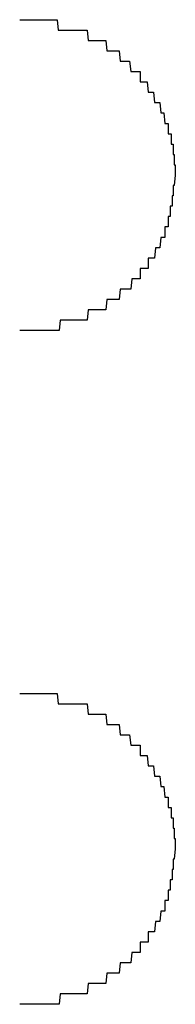
# Model space of a CAD drawing. Extents: x 542 to 20478, y 217 to 14052.
# Drawn here: x 5503 to 5505, y 12516 to 12526 of the extents above; entities that cross this region are included whole.
import ezdxf

# ---------------------------------------------------------------- set-up
doc = ezdxf.new("R2010")
doc.units = 0
doc.header["$LTSCALE"] = 50
doc.header["$MEASUREMENT"] = 0
doc.layers.add('鼻隠し前コーナー樹脂', color=4, linetype='CONTINUOUS')

msp = doc.modelspace()

# ---------------------------------------------------------------- linework, layer by layer
at = {"layer": '鼻隠し前コーナー樹脂'}
for p, q in [((5503.2698, 12525.6755), (5503.2798, 12525.6755)), ((5503.2798, 12525.6755), (5503.2898, 12525.6755)), ((5503.2898, 12525.6755), (5503.2998, 12525.6755)), ((5503.2998, 12525.6755), (5503.3098, 12525.6755)), ((5503.3098, 12525.6755), (5503.3198, 12525.6755)), ((5503.3198, 12525.6755), (5503.3298, 12525.6755)), ((5503.3298, 12525.6755), (5503.3398, 12525.6755)), ((5503.3398, 12525.6755), (5503.3498, 12525.6755)), ((5503.3498, 12525.6755), (5503.3598, 12525.6755)), ((5503.3598, 12525.6755), (5503.3698, 12525.6755)), ((5503.3698, 12525.6755), (5503.3798, 12525.6755)), ((5503.3798, 12525.6755), (5503.3898, 12525.6755)), ((5503.3898, 12525.6755), (5503.3998, 12525.6755)), ((5503.3998, 12525.6755), (5503.4098, 12525.6755)), ((5503.4098, 12525.6755), (5503.4198, 12525.6755)), ((5503.4198, 12525.6755), (5503.4298, 12525.6755)), ((5503.4298, 12525.6755), (5503.4398, 12525.6755)), ((5503.4398, 12525.6755), (5503.4498, 12525.6755)), ((5503.4498, 12525.6755), (5503.4598, 12525.6755)), ((5503.4598, 12525.6755), (5503.4698, 12525.6755)), ((5503.4698, 12525.6755), (5503.4798, 12525.6755)), ((5503.4798, 12525.6755), (5503.4898, 12525.6755)), ((5503.4898, 12525.6755), (5503.4998, 12525.6755)), ((5503.4998, 12525.6755), (5503.5098, 12525.6755)), ((5503.5098, 12525.6755), (5503.5198, 12525.6755)), ((5503.5198, 12525.6755), (5503.5298, 12525.6755)), ((5503.5298, 12525.6755), (5503.5398, 12525.6755)), ((5503.5398, 12525.6755), (5503.5498, 12525.6755)), ((5503.5498, 12525.6755), (5503.5598, 12525.6755)), ((5503.5598, 12525.6755), (5503.5698, 12525.6755)), ((5503.5698, 12525.6755), (5503.5798, 12525.6755)), ((5503.5798, 12525.6755), (5503.5898, 12525.6755)), ((5503.5898, 12525.6755), (5503.5998, 12525.6755)), ((5503.5998, 12525.6755), (5503.6098, 12525.6755)), ((5503.6098, 12525.6755), (5503.6198, 12525.6755)), ((5503.6198, 12525.6755), (5503.6298, 12525.6755)), ((5503.6298, 12525.6755), (5503.6398, 12525.5755)), ((5503.6398, 12525.5755), (5503.6498, 12525.5755)), ((5503.6498, 12525.5755), (5503.6598, 12525.5755)), ((5503.6598, 12525.5755), (5503.6698, 12525.5755)), ((5503.6698, 12525.5755), (5503.6798, 12525.5755)), ((5503.6798, 12525.5755), (5503.6898, 12525.5755)), ((5503.6898, 12525.5755), (5503.6998, 12525.5755)), ((5503.6998, 12525.5755), (5503.7098, 12525.5755)), ((5503.7098, 12525.5755), (5503.7198, 12525.5755)), ((5503.7198, 12525.5755), (5503.7298, 12525.5755)), ((5503.7298, 12525.5755), (5503.7398, 12525.5755)), ((5503.7398, 12525.5755), (5503.7498, 12525.5755)), ((5503.7498, 12525.5755), (5503.7598, 12525.5755)), ((5503.7598, 12525.5755), (5503.7698, 12525.5755)), ((5503.7698, 12525.5755), (5503.7798, 12525.5755)), ((5503.7798, 12525.5755), (5503.7898, 12525.5755)), ((5503.7898, 12525.5755), (5503.7998, 12525.5755)), ((5503.7998, 12525.5755), (5503.8098, 12525.5755)), ((5503.8098, 12525.5755), (5503.8198, 12525.5755)), ((5503.8198, 12525.5755), (5503.8298, 12525.5755)), ((5503.8298, 12525.5755), (5503.8398, 12525.5755)), ((5503.8398, 12525.5755), (5503.8498, 12525.5755)), ((5503.8498, 12525.5755), (5503.8598, 12525.5755)), ((5503.8598, 12525.5755), (5503.8698, 12525.5755)), ((5503.8698, 12525.5755), (5503.8798, 12525.5755)), ((5503.8798, 12525.5755), (5503.8898, 12525.5755)), ((5503.8898, 12525.5755), (5503.8998, 12525.5755)), ((5503.8998, 12525.5755), (5503.9098, 12525.5755)), ((5503.9098, 12525.5755), (5503.9198, 12525.5755)), ((5503.9198, 12525.5755), (5503.9298, 12525.4755)), ((5503.9298, 12525.4755), (5503.9398, 12525.4755)), ((5503.9398, 12525.4755), (5503.9498, 12525.4755)), ((5503.9498, 12525.4755), (5503.9598, 12525.4755)), ((5503.9598, 12525.4755), (5503.9698, 12525.4755)), ((5503.9698, 12525.4755), (5503.9798, 12525.4755)), ((5503.9798, 12525.4755), (5503.9898, 12525.4755)), ((5503.9898, 12525.4755), (5503.9998, 12525.4755)), ((5503.9998, 12525.4755), (5504.0098, 12525.4755)), ((5504.0098, 12525.4755), (5504.0198, 12525.4755)), ((5504.0198, 12525.4755), (5504.0298, 12525.4755)), ((5504.0298, 12525.4755), (5504.0398, 12525.4755)), ((5504.0398, 12525.4755), (5504.0498, 12525.4755)), ((5504.0498, 12525.4755), (5504.0598, 12525.4755)), ((5504.0598, 12525.4755), (5504.0698, 12525.4755)), ((5504.0698, 12525.4755), (5504.0798, 12525.4755)), ((5504.0798, 12525.4755), (5504.0898, 12525.4755)), ((5504.0898, 12525.4755), (5504.0998, 12525.4755)), ((5504.0998, 12525.4755), (5504.1098, 12525.3755)), ((5504.1098, 12525.3755), (5504.1198, 12525.3755)), ((5504.1198, 12525.3755), (5504.1298, 12525.3755)), ((5504.1298, 12525.3755), (5504.1398, 12525.3755)), ((5504.1398, 12525.3755), (5504.1498, 12525.3755)), ((5504.1498, 12525.3755), (5504.1598, 12525.3755)), ((5504.1598, 12525.3755), (5504.1698, 12525.3755)), ((5504.1698, 12525.3755), (5504.1798, 12525.3755)), ((5504.1798, 12525.3755), (5504.1898, 12525.3755)), ((5504.1898, 12525.3755), (5504.1998, 12525.3755)), ((5504.1998, 12525.3755), (5504.2098, 12525.3755)), ((5504.2098, 12525.3755), (5504.2198, 12525.3755)), ((5504.2198, 12525.3755), (5504.2298, 12525.3755)), ((5504.2298, 12525.3755), (5504.2398, 12525.2755)), ((5504.2398, 12525.2755), (5504.2498, 12525.2755)), ((5504.2498, 12525.2755), (5504.2598, 12525.2755)), ((5504.2598, 12525.2755), (5504.2698, 12525.2755)), ((5504.2698, 12525.2755), (5504.2798, 12525.2755)), ((5504.2798, 12525.2755), (5504.2898, 12525.2755)), ((5504.2898, 12525.2755), (5504.2998, 12525.2755)), ((5504.2998, 12525.2755), (5504.3098, 12525.2755)), ((5504.3098, 12525.2755), (5504.3198, 12525.2755)), ((5504.3198, 12525.2755), (5504.3298, 12525.2755)), ((5504.3298, 12525.2755), (5504.3398, 12525.1755)), ((5504.3398, 12525.1755), (5504.3498, 12525.1755)), ((5504.3498, 12525.1755), (5504.3598, 12525.1755)), ((5504.3598, 12525.1755), (5504.3698, 12525.1755)), ((5504.3698, 12525.1755), (5504.3798, 12525.1755)), ((5504.3798, 12525.1755), (5504.3898, 12525.1755)), ((5504.3898, 12525.1755), (5504.3998, 12525.1755)), ((5504.3998, 12525.1755), (5504.4098, 12525.1755)), ((5504.4098, 12525.1755), (5504.4198, 12525.1755)), ((5504.4198, 12525.1755), (5504.4298, 12525.1755)), ((5504.4298, 12525.1755), (5504.4298, 12525.0755)), ((5504.4298, 12525.0755), (5504.4398, 12525.0755)), ((5504.4398, 12525.0755), (5504.4498, 12525.0755)), ((5504.4498, 12525.0755), (5504.4598, 12525.0755)), ((5504.4598, 12525.0755), (5504.4698, 12525.0755)), ((5504.4698, 12525.0755), (5504.4798, 12525.0755)), ((5504.4798, 12525.0755), (5504.4898, 12525.0755)), ((5504.4898, 12525.0755), (5504.4998, 12525.0755)), ((5504.4998, 12525.0755), (5504.5098, 12524.9755)), ((5504.5098, 12524.9755), (5504.5198, 12524.9755)), ((5504.5198, 12524.9755), (5504.5298, 12524.9755)), ((5504.5298, 12524.9755), (5504.5398, 12524.9755)), ((5504.5398, 12524.9755), (5504.5498, 12524.9755)), ((5504.5498, 12524.9755), (5504.5598, 12524.9755)), ((5504.5598, 12524.9755), (5504.5698, 12524.8755)), ((5504.5698, 12524.8755), (5504.5798, 12524.8755)), ((5504.5798, 12524.8755), (5504.5898, 12524.8755)), ((5504.5898, 12524.8755), (5504.5998, 12524.8755)), ((5504.5998, 12524.8755), (5504.6098, 12524.8755)), ((5504.6098, 12524.8755), (5504.6198, 12524.8755)), ((5504.6198, 12524.8755), (5504.6298, 12524.7755)), ((5504.6298, 12524.7755), (5504.6398, 12524.7755)), ((5504.6398, 12524.7755), (5504.6498, 12524.7755)), ((5504.6498, 12524.7755), (5504.6598, 12524.7755)), ((5504.6598, 12524.7755), (5504.6698, 12524.6755)), ((5504.6698, 12524.6755), (5504.6798, 12524.6755)), ((5504.6798, 12524.6755), (5504.6898, 12524.6755)), ((5504.6898, 12524.6755), (5504.6998, 12524.6755)), ((5504.6998, 12524.6755), (5504.6998, 12524.5755)), ((5504.6998, 12524.5755), (5504.7098, 12524.5755)), ((5504.7098, 12524.5755), (5504.7198, 12524.5755)), ((5504.7198, 12524.5755), (5504.7298, 12524.5755)), ((5504.7298, 12524.5755), (5504.7298, 12524.4755)), ((5504.7298, 12524.4755), (5504.7398, 12524.4755)), ((5504.7398, 12524.4755), (5504.7498, 12524.4755)), ((5504.7498, 12524.4755), (5504.7498, 12524.3755)), ((5504.7498, 12524.3755), (5504.7598, 12524.3755)), ((5504.7598, 12524.3755), (5504.7598, 12524.2755)), ((5504.7598, 12524.2755), (5504.7698, 12524.2755)), ((5504.7698, 12524.2755), (5504.7698, 12524.1755)), ((5504.7698, 12524.1755), (5504.7598, 12524.0755)), ((5504.7598, 12524.0755), (5504.7498, 12524.0755)), ((5504.7498, 12524.0755), (5504.7498, 12523.9755)), ((5504.7498, 12523.9755), (5504.7398, 12523.9755)), ((5504.7398, 12523.9755), (5504.7398, 12523.8755)), ((5504.7298, 12523.8755), (5504.7198, 12523.8755)), ((5504.7198, 12523.8755), (5504.7198, 12523.7755)), ((5504.7398, 12523.8755), (5504.7298, 12523.8755)), ((5504.7098, 12523.7755), (5504.6998, 12523.7755)), ((5504.6998, 12523.7755), (5504.6998, 12523.6755)), ((5504.7198, 12523.7755), (5504.7098, 12523.7755)), ((5504.6798, 12523.6755), (5504.6698, 12523.6755)), ((5504.6698, 12523.6755), (5504.6698, 12523.5755)), ((5504.6898, 12523.6755), (5504.6798, 12523.6755)), ((5504.6998, 12523.6755), (5504.6898, 12523.6755)), ((5504.6298, 12523.5755), (5504.6198, 12523.4755)), ((5504.6398, 12523.5755), (5504.6298, 12523.5755)), ((5504.6498, 12523.5755), (5504.6398, 12523.5755)), ((5504.6598, 12523.5755), (5504.6498, 12523.5755)), ((5504.6698, 12523.5755), (5504.6598, 12523.5755)), ((5504.5798, 12523.4755), (5504.5698, 12523.3755)), ((5504.5898, 12523.4755), (5504.5798, 12523.4755)), ((5504.5998, 12523.4755), (5504.5898, 12523.4755)), ((5504.6098, 12523.4755), (5504.5998, 12523.4755)), ((5504.6198, 12523.4755), (5504.6098, 12523.4755)), ((5504.5198, 12523.3755), (5504.5098, 12523.3755)), ((5504.5098, 12523.3755), (5504.5098, 12523.2755)), ((5504.5298, 12523.3755), (5504.5198, 12523.3755)), ((5504.5398, 12523.3755), (5504.5298, 12523.3755)), ((5504.5498, 12523.3755), (5504.5398, 12523.3755)), ((5504.5598, 12523.3755), (5504.5498, 12523.3755)), ((5504.5698, 12523.3755), (5504.5598, 12523.3755)), ((5504.4398, 12523.2755), (5504.4298, 12523.2755)), ((5504.4298, 12523.2755), (5504.4298, 12523.1755)), ((5504.4498, 12523.2755), (5504.4398, 12523.2755)), ((5504.4598, 12523.2755), (5504.4498, 12523.2755)), ((5504.4698, 12523.2755), (5504.4598, 12523.2755)), ((5504.4798, 12523.2755), (5504.4698, 12523.2755)), ((5504.4898, 12523.2755), (5504.4798, 12523.2755)), ((5504.4998, 12523.2755), (5504.4898, 12523.2755)), ((5504.5098, 12523.2755), (5504.4998, 12523.2755)), ((5504.3498, 12523.1755), (5504.3398, 12523.0755)), ((5504.3598, 12523.1755), (5504.3498, 12523.1755)), ((5504.3698, 12523.1755), (5504.3598, 12523.1755)), ((5504.3798, 12523.1755), (5504.3698, 12523.1755)), ((5504.3898, 12523.1755), (5504.3798, 12523.1755)), ((5504.3998, 12523.1755), (5504.3898, 12523.1755)), ((5504.4098, 12523.1755), (5504.3998, 12523.1755)), ((5504.4198, 12523.1755), (5504.4098, 12523.1755)), ((5504.4298, 12523.1755), (5504.4198, 12523.1755)), ((5504.2398, 12523.0755), (5504.2298, 12522.9755)), ((5504.2498, 12523.0755), (5504.2398, 12523.0755)), ((5504.2598, 12523.0755), (5504.2498, 12523.0755)), ((5504.2698, 12523.0755), (5504.2598, 12523.0755)), ((5504.2798, 12523.0755), (5504.2698, 12523.0755)), ((5504.2898, 12523.0755), (5504.2798, 12523.0755)), ((5504.2998, 12523.0755), (5504.2898, 12523.0755)), ((5504.3098, 12523.0755), (5504.2998, 12523.0755)), ((5504.3198, 12523.0755), (5504.3098, 12523.0755)), ((5504.3298, 12523.0755), (5504.3198, 12523.0755)), ((5504.3398, 12523.0755), (5504.3298, 12523.0755)), ((5504.1098, 12522.9755), (5504.0998, 12522.8755)), ((5504.1198, 12522.9755), (5504.1098, 12522.9755)), ((5504.1298, 12522.9755), (5504.1198, 12522.9755)), ((5504.1398, 12522.9755), (5504.1298, 12522.9755)), ((5504.1498, 12522.9755), (5504.1398, 12522.9755)), ((5504.1598, 12522.9755), (5504.1498, 12522.9755)), ((5504.1698, 12522.9755), (5504.1598, 12522.9755)), ((5504.1798, 12522.9755), (5504.1698, 12522.9755)), ((5504.1898, 12522.9755), (5504.1798, 12522.9755)), ((5504.1998, 12522.9755), (5504.1898, 12522.9755)), ((5504.2098, 12522.9755), (5504.1998, 12522.9755)), ((5504.2198, 12522.9755), (5504.2098, 12522.9755)), ((5504.2298, 12522.9755), (5504.2198, 12522.9755)), ((5503.9298, 12522.8755), (5503.9198, 12522.7755)), ((5503.9398, 12522.8755), (5503.9298, 12522.8755)), ((5503.9498, 12522.8755), (5503.9398, 12522.8755)), ((5503.9598, 12522.8755), (5503.9498, 12522.8755)), ((5503.9698, 12522.8755), (5503.9598, 12522.8755)), ((5503.9798, 12522.8755), (5503.9698, 12522.8755)), ((5503.9898, 12522.8755), (5503.9798, 12522.8755)), ((5503.9998, 12522.8755), (5503.9898, 12522.8755)), ((5504.0098, 12522.8755), (5503.9998, 12522.8755)), ((5504.0198, 12522.8755), (5504.0098, 12522.8755)), ((5504.0298, 12522.8755), (5504.0198, 12522.8755)), ((5504.0398, 12522.8755), (5504.0298, 12522.8755)), ((5504.0498, 12522.8755), (5504.0398, 12522.8755)), ((5504.0598, 12522.8755), (5504.0498, 12522.8755)), ((5504.0698, 12522.8755), (5504.0598, 12522.8755)), ((5504.0798, 12522.8755), (5504.0698, 12522.8755)), ((5504.0898, 12522.8755), (5504.0798, 12522.8755)), ((5504.0998, 12522.8755), (5504.0898, 12522.8755)), ((5503.6598, 12522.7755), (5503.6498, 12522.6755)), ((5503.6698, 12522.7755), (5503.6598, 12522.7755)), ((5503.6798, 12522.7755), (5503.6698, 12522.7755)), ((5503.6898, 12522.7755), (5503.6798, 12522.7755)), ((5503.6998, 12522.7755), (5503.6898, 12522.7755)), ((5503.7098, 12522.7755), (5503.6998, 12522.7755)), ((5503.7198, 12522.7755), (5503.7098, 12522.7755)), ((5503.7298, 12522.7755), (5503.7198, 12522.7755)), ((5503.7398, 12522.7755), (5503.7298, 12522.7755)), ((5503.7498, 12522.7755), (5503.7398, 12522.7755)), ((5503.7598, 12522.7755), (5503.7498, 12522.7755)), ((5503.7698, 12522.7755), (5503.7598, 12522.7755)), ((5503.7798, 12522.7755), (5503.7698, 12522.7755)), ((5503.7898, 12522.7755), (5503.7798, 12522.7755)), ((5503.7998, 12522.7755), (5503.7898, 12522.7755)), ((5503.8098, 12522.7755), (5503.7998, 12522.7755)), ((5503.8198, 12522.7755), (5503.8098, 12522.7755)), ((5503.8298, 12522.7755), (5503.8198, 12522.7755)), ((5503.8398, 12522.7755), (5503.8298, 12522.7755)), ((5503.8498, 12522.7755), (5503.8398, 12522.7755)), ((5503.8598, 12522.7755), (5503.8498, 12522.7755)), ((5503.8698, 12522.7755), (5503.8598, 12522.7755)), ((5503.8798, 12522.7755), (5503.8698, 12522.7755)), ((5503.8898, 12522.7755), (5503.8798, 12522.7755)), ((5503.8998, 12522.7755), (5503.8898, 12522.7755)), ((5503.9098, 12522.7755), (5503.8998, 12522.7755)), ((5503.9198, 12522.7755), (5503.9098, 12522.7755)), ((5503.2798, 12522.6755), (5503.2698, 12522.6755)), ((5503.2898, 12522.6755), (5503.2798, 12522.6755)), ((5503.2998, 12522.6755), (5503.2898, 12522.6755)), ((5503.3098, 12522.6755), (5503.2998, 12522.6755)), ((5503.3198, 12522.6755), (5503.3098, 12522.6755)), ((5503.3298, 12522.6755), (5503.3198, 12522.6755)), ((5503.3398, 12522.6755), (5503.3298, 12522.6755)), ((5503.3498, 12522.6755), (5503.3398, 12522.6755)), ((5503.3598, 12522.6755), (5503.3498, 12522.6755)), ((5503.3698, 12522.6755), (5503.3598, 12522.6755)), ((5503.3798, 12522.6755), (5503.3698, 12522.6755)), ((5503.3898, 12522.6755), (5503.3798, 12522.6755)), ((5503.3998, 12522.6755), (5503.3898, 12522.6755)), ((5503.4098, 12522.6755), (5503.3998, 12522.6755)), ((5503.4198, 12522.6755), (5503.4098, 12522.6755)), ((5503.4298, 12522.6755), (5503.4198, 12522.6755)), ((5503.4398, 12522.6755), (5503.4298, 12522.6755)), ((5503.4498, 12522.6755), (5503.4398, 12522.6755)), ((5503.4598, 12522.6755), (5503.4498, 12522.6755)), ((5503.4698, 12522.6755), (5503.4598, 12522.6755)), ((5503.4798, 12522.6755), (5503.4698, 12522.6755)), ((5503.4898, 12522.6755), (5503.4798, 12522.6755)), ((5503.4998, 12522.6755), (5503.4898, 12522.6755)), ((5503.5098, 12522.6755), (5503.4998, 12522.6755)), ((5503.5198, 12522.6755), (5503.5098, 12522.6755)), ((5503.5298, 12522.6755), (5503.5198, 12522.6755)), ((5503.5398, 12522.6755), (5503.5298, 12522.6755)), ((5503.5498, 12522.6755), (5503.5398, 12522.6755)), ((5503.5598, 12522.6755), (5503.5498, 12522.6755)), ((5503.5698, 12522.6755), (5503.5598, 12522.6755)), ((5503.5798, 12522.6755), (5503.5698, 12522.6755)), ((5503.5898, 12522.6755), (5503.5798, 12522.6755)), ((5503.5998, 12522.6755), (5503.5898, 12522.6755)), ((5503.6098, 12522.6755), (5503.5998, 12522.6755)), ((5503.6198, 12522.6755), (5503.6098, 12522.6755)), ((5503.6298, 12522.6755), (5503.6198, 12522.6755)), ((5503.6398, 12522.6755), (5503.6298, 12522.6755)), ((5503.6498, 12522.6755), (5503.6398, 12522.6755)), ((5503.2698, 12519.1755), (5503.2798, 12519.1755)), ((5503.2798, 12519.1755), (5503.2898, 12519.1755)), ((5503.2898, 12519.1755), (5503.2998, 12519.1755)), ((5503.2998, 12519.1755), (5503.3098, 12519.1755)), ((5503.3098, 12519.1755), (5503.3198, 12519.1755)), ((5503.3198, 12519.1755), (5503.3298, 12519.1755)), ((5503.3298, 12519.1755), (5503.3398, 12519.1755)), ((5503.3398, 12519.1755), (5503.3498, 12519.1755)), ((5503.3498, 12519.1755), (5503.3598, 12519.1755)), ((5503.3598, 12519.1755), (5503.3698, 12519.1755)), ((5503.3698, 12519.1755), (5503.3798, 12519.1755)), ((5503.3798, 12519.1755), (5503.3898, 12519.1755)), ((5503.3898, 12519.1755), (5503.3998, 12519.1755)), ((5503.3998, 12519.1755), (5503.4098, 12519.1755)), ((5503.4098, 12519.1755), (5503.4198, 12519.1755)), ((5503.4198, 12519.1755), (5503.4298, 12519.1755)), ((5503.4298, 12519.1755), (5503.4398, 12519.1755)), ((5503.4398, 12519.1755), (5503.4498, 12519.1755)), ((5503.4498, 12519.1755), (5503.4598, 12519.1755)), ((5503.4598, 12519.1755), (5503.4698, 12519.1755)), ((5503.4698, 12519.1755), (5503.4798, 12519.1755)), ((5503.4798, 12519.1755), (5503.4898, 12519.1755)), ((5503.4898, 12519.1755), (5503.4998, 12519.1755)), ((5503.4998, 12519.1755), (5503.5098, 12519.1755)), ((5503.5098, 12519.1755), (5503.5198, 12519.1755)), ((5503.5198, 12519.1755), (5503.5298, 12519.1755)), ((5503.5298, 12519.1755), (5503.5398, 12519.1755)), ((5503.5398, 12519.1755), (5503.5498, 12519.1755)), ((5503.5498, 12519.1755), (5503.5598, 12519.1755)), ((5503.5598, 12519.1755), (5503.5698, 12519.1755)), ((5503.5698, 12519.1755), (5503.5798, 12519.1755)), ((5503.5798, 12519.1755), (5503.5898, 12519.1755)), ((5503.5898, 12519.1755), (5503.5998, 12519.1755)), ((5503.5998, 12519.1755), (5503.6098, 12519.1755)), ((5503.6098, 12519.1755), (5503.6198, 12519.1755)), ((5503.6198, 12519.1755), (5503.6298, 12519.1755)), ((5503.6298, 12519.1755), (5503.6398, 12519.0755)), ((5503.6398, 12519.0755), (5503.6498, 12519.0755)), ((5503.6498, 12519.0755), (5503.6598, 12519.0755)), ((5503.6598, 12519.0755), (5503.6698, 12519.0755)), ((5503.6698, 12519.0755), (5503.6798, 12519.0755)), ((5503.6798, 12519.0755), (5503.6898, 12519.0755)), ((5503.6898, 12519.0755), (5503.6998, 12519.0755)), ((5503.6998, 12519.0755), (5503.7098, 12519.0755)), ((5503.7098, 12519.0755), (5503.7198, 12519.0755)), ((5503.7198, 12519.0755), (5503.7298, 12519.0755)), ((5503.7298, 12519.0755), (5503.7398, 12519.0755)), ((5503.7398, 12519.0755), (5503.7498, 12519.0755)), ((5503.7498, 12519.0755), (5503.7598, 12519.0755)), ((5503.7598, 12519.0755), (5503.7698, 12519.0755)), ((5503.7698, 12519.0755), (5503.7798, 12519.0755)), ((5503.7798, 12519.0755), (5503.7898, 12519.0755)), ((5503.7898, 12519.0755), (5503.7998, 12519.0755)), ((5503.7998, 12519.0755), (5503.8098, 12519.0755)), ((5503.8098, 12519.0755), (5503.8198, 12519.0755)), ((5503.8198, 12519.0755), (5503.8298, 12519.0755)), ((5503.8298, 12519.0755), (5503.8398, 12519.0755)), ((5503.8398, 12519.0755), (5503.8498, 12519.0755)), ((5503.8498, 12519.0755), (5503.8598, 12519.0755)), ((5503.8598, 12519.0755), (5503.8698, 12519.0755)), ((5503.8698, 12519.0755), (5503.8798, 12519.0755)), ((5503.8798, 12519.0755), (5503.8898, 12519.0755)), ((5503.8898, 12519.0755), (5503.8998, 12519.0755)), ((5503.8998, 12519.0755), (5503.9098, 12519.0755)), ((5503.9098, 12519.0755), (5503.9198, 12519.0755)), ((5503.9198, 12519.0755), (5503.9298, 12518.9755)), ((5503.9298, 12518.9755), (5503.9398, 12518.9755)), ((5503.9398, 12518.9755), (5503.9498, 12518.9755)), ((5503.9498, 12518.9755), (5503.9598, 12518.9755)), ((5503.9598, 12518.9755), (5503.9698, 12518.9755)), ((5503.9698, 12518.9755), (5503.9798, 12518.9755)), ((5503.9798, 12518.9755), (5503.9898, 12518.9755)), ((5503.9898, 12518.9755), (5503.9998, 12518.9755)), ((5503.9998, 12518.9755), (5504.0098, 12518.9755)), ((5504.0098, 12518.9755), (5504.0198, 12518.9755)), ((5504.0198, 12518.9755), (5504.0298, 12518.9755)), ((5504.0298, 12518.9755), (5504.0398, 12518.9755)), ((5504.0398, 12518.9755), (5504.0498, 12518.9755)), ((5504.0498, 12518.9755), (5504.0598, 12518.9755)), ((5504.0598, 12518.9755), (5504.0698, 12518.9755)), ((5504.0698, 12518.9755), (5504.0798, 12518.9755)), ((5504.0798, 12518.9755), (5504.0898, 12518.9755)), ((5504.0898, 12518.9755), (5504.0998, 12518.9755)), ((5504.0998, 12518.9755), (5504.1098, 12518.8755)), ((5504.1098, 12518.8755), (5504.1198, 12518.8755)), ((5504.1198, 12518.8755), (5504.1298, 12518.8755)), ((5504.1298, 12518.8755), (5504.1398, 12518.8755)), ((5504.1398, 12518.8755), (5504.1498, 12518.8755)), ((5504.1498, 12518.8755), (5504.1598, 12518.8755)), ((5504.1598, 12518.8755), (5504.1698, 12518.8755)), ((5504.1698, 12518.8755), (5504.1798, 12518.8755)), ((5504.1798, 12518.8755), (5504.1898, 12518.8755)), ((5504.1898, 12518.8755), (5504.1998, 12518.8755)), ((5504.1998, 12518.8755), (5504.2098, 12518.8755)), ((5504.2098, 12518.8755), (5504.2198, 12518.8755)), ((5504.2198, 12518.8755), (5504.2298, 12518.8755)), ((5504.2298, 12518.8755), (5504.2398, 12518.7755)), ((5504.2398, 12518.7755), (5504.2498, 12518.7755)), ((5504.2498, 12518.7755), (5504.2598, 12518.7755)), ((5504.2598, 12518.7755), (5504.2698, 12518.7755)), ((5504.2698, 12518.7755), (5504.2798, 12518.7755)), ((5504.2798, 12518.7755), (5504.2898, 12518.7755)), ((5504.2898, 12518.7755), (5504.2998, 12518.7755)), ((5504.2998, 12518.7755), (5504.3098, 12518.7755)), ((5504.3098, 12518.7755), (5504.3198, 12518.7755)), ((5504.3198, 12518.7755), (5504.3298, 12518.7755)), ((5504.3298, 12518.7755), (5504.3398, 12518.6755)), ((5504.3398, 12518.6755), (5504.3498, 12518.6755)), ((5504.3498, 12518.6755), (5504.3598, 12518.6755)), ((5504.3598, 12518.6755), (5504.3698, 12518.6755)), ((5504.3698, 12518.6755), (5504.3798, 12518.6755)), ((5504.3798, 12518.6755), (5504.3898, 12518.6755)), ((5504.3898, 12518.6755), (5504.3998, 12518.6755)), ((5504.3998, 12518.6755), (5504.4098, 12518.6755)), ((5504.4098, 12518.6755), (5504.4198, 12518.6755)), ((5504.4198, 12518.6755), (5504.4298, 12518.6755)), ((5504.4298, 12518.6755), (5504.4298, 12518.5755)), ((5504.4298, 12518.5755), (5504.4398, 12518.5755)), ((5504.4398, 12518.5755), (5504.4498, 12518.5755)), ((5504.4498, 12518.5755), (5504.4598, 12518.5755)), ((5504.4598, 12518.5755), (5504.4698, 12518.5755)), ((5504.4698, 12518.5755), (5504.4798, 12518.5755)), ((5504.4798, 12518.5755), (5504.4898, 12518.5755)), ((5504.4898, 12518.5755), (5504.4998, 12518.5755)), ((5504.4998, 12518.5755), (5504.5098, 12518.4755)), ((5504.5098, 12518.4755), (5504.5198, 12518.4755)), ((5504.5198, 12518.4755), (5504.5298, 12518.4755)), ((5504.5298, 12518.4755), (5504.5398, 12518.4755)), ((5504.5398, 12518.4755), (5504.5498, 12518.4755)), ((5504.5498, 12518.4755), (5504.5598, 12518.4755)), ((5504.5598, 12518.4755), (5504.5698, 12518.3755)), ((5504.5698, 12518.3755), (5504.5798, 12518.3755)), ((5504.5798, 12518.3755), (5504.5898, 12518.3755)), ((5504.5898, 12518.3755), (5504.5998, 12518.3755)), ((5504.5998, 12518.3755), (5504.6098, 12518.3755)), ((5504.6098, 12518.3755), (5504.6198, 12518.3755)), ((5504.6198, 12518.3755), (5504.6298, 12518.2755)), ((5504.6298, 12518.2755), (5504.6398, 12518.2755)), ((5504.6398, 12518.2755), (5504.6498, 12518.2755)), ((5504.6498, 12518.2755), (5504.6598, 12518.2755)), ((5504.6598, 12518.2755), (5504.6698, 12518.1755)), ((5504.6698, 12518.1755), (5504.6798, 12518.1755)), ((5504.6798, 12518.1755), (5504.6898, 12518.1755)), ((5504.6898, 12518.1755), (5504.6998, 12518.1755)), ((5504.6998, 12518.1755), (5504.6998, 12518.0755)), ((5504.6998, 12518.0755), (5504.7098, 12518.0755)), ((5504.7098, 12518.0755), (5504.7198, 12518.0755)), ((5504.7198, 12518.0755), (5504.7298, 12518.0755)), ((5504.7298, 12518.0755), (5504.7298, 12517.9755)), ((5504.7298, 12517.9755), (5504.7398, 12517.9755)), ((5504.7398, 12517.9755), (5504.7498, 12517.9755)), ((5504.7498, 12517.9755), (5504.7498, 12517.8755)), ((5504.7498, 12517.8755), (5504.7598, 12517.8755)), ((5504.7598, 12517.8755), (5504.7598, 12517.7755)), ((5504.7598, 12517.7755), (5504.7698, 12517.7755)), ((5504.7698, 12517.7755), (5504.7698, 12517.6755)), ((5504.7698, 12517.6755), (5504.7598, 12517.5755)), ((5504.7598, 12517.5755), (5504.7498, 12517.5755)), ((5504.7498, 12517.5755), (5504.7498, 12517.4755)), ((5504.7498, 12517.4755), (5504.7398, 12517.4755)), ((5504.7398, 12517.4755), (5504.7398, 12517.3755)), ((5504.7298, 12517.3755), (5504.7198, 12517.3755)), ((5504.7198, 12517.3755), (5504.7198, 12517.2755)), ((5504.7398, 12517.3755), (5504.7298, 12517.3755)), ((5504.7098, 12517.2755), (5504.6998, 12517.2755)), ((5504.6998, 12517.2755), (5504.6998, 12517.1755)), ((5504.7198, 12517.2755), (5504.7098, 12517.2755)), ((5504.6798, 12517.1755), (5504.6698, 12517.1755)), ((5504.6698, 12517.1755), (5504.6698, 12517.0755)), ((5504.6898, 12517.1755), (5504.6798, 12517.1755)), ((5504.6998, 12517.1755), (5504.6898, 12517.1755)), ((5504.6298, 12517.0755), (5504.6198, 12516.9755)), ((5504.6398, 12517.0755), (5504.6298, 12517.0755)), ((5504.6498, 12517.0755), (5504.6398, 12517.0755)), ((5504.6598, 12517.0755), (5504.6498, 12517.0755)), ((5504.6698, 12517.0755), (5504.6598, 12517.0755)), ((5504.5798, 12516.9755), (5504.5698, 12516.8755)), ((5504.5898, 12516.9755), (5504.5798, 12516.9755)), ((5504.5998, 12516.9755), (5504.5898, 12516.9755)), ((5504.6098, 12516.9755), (5504.5998, 12516.9755)), ((5504.6198, 12516.9755), (5504.6098, 12516.9755)), ((5504.5198, 12516.8755), (5504.5098, 12516.8755)), ((5504.5098, 12516.8755), (5504.5098, 12516.7755)), ((5504.5298, 12516.8755), (5504.5198, 12516.8755)), ((5504.5398, 12516.8755), (5504.5298, 12516.8755)), ((5504.5498, 12516.8755), (5504.5398, 12516.8755)), ((5504.5598, 12516.8755), (5504.5498, 12516.8755)), ((5504.5698, 12516.8755), (5504.5598, 12516.8755)), ((5504.4398, 12516.7755), (5504.4298, 12516.7755)), ((5504.4298, 12516.7755), (5504.4298, 12516.6755)), ((5504.4498, 12516.7755), (5504.4398, 12516.7755)), ((5504.4598, 12516.7755), (5504.4498, 12516.7755)), ((5504.4698, 12516.7755), (5504.4598, 12516.7755)), ((5504.4798, 12516.7755), (5504.4698, 12516.7755)), ((5504.4898, 12516.7755), (5504.4798, 12516.7755)), ((5504.4998, 12516.7755), (5504.4898, 12516.7755)), ((5504.5098, 12516.7755), (5504.4998, 12516.7755)), ((5504.3498, 12516.6755), (5504.3398, 12516.5755)), ((5504.3598, 12516.6755), (5504.3498, 12516.6755)), ((5504.3698, 12516.6755), (5504.3598, 12516.6755)), ((5504.3798, 12516.6755), (5504.3698, 12516.6755)), ((5504.3898, 12516.6755), (5504.3798, 12516.6755)), ((5504.3998, 12516.6755), (5504.3898, 12516.6755)), ((5504.4098, 12516.6755), (5504.3998, 12516.6755)), ((5504.4198, 12516.6755), (5504.4098, 12516.6755)), ((5504.4298, 12516.6755), (5504.4198, 12516.6755)), ((5504.2398, 12516.5755), (5504.2298, 12516.4755)), ((5504.2498, 12516.5755), (5504.2398, 12516.5755)), ((5504.2598, 12516.5755), (5504.2498, 12516.5755)), ((5504.2698, 12516.5755), (5504.2598, 12516.5755)), ((5504.2798, 12516.5755), (5504.2698, 12516.5755)), ((5504.2898, 12516.5755), (5504.2798, 12516.5755)), ((5504.2998, 12516.5755), (5504.2898, 12516.5755)), ((5504.3098, 12516.5755), (5504.2998, 12516.5755)), ((5504.3198, 12516.5755), (5504.3098, 12516.5755)), ((5504.3298, 12516.5755), (5504.3198, 12516.5755)), ((5504.3398, 12516.5755), (5504.3298, 12516.5755)), ((5504.1098, 12516.4755), (5504.0998, 12516.3755)), ((5504.1198, 12516.4755), (5504.1098, 12516.4755)), ((5504.1298, 12516.4755), (5504.1198, 12516.4755)), ((5504.1398, 12516.4755), (5504.1298, 12516.4755)), ((5504.1498, 12516.4755), (5504.1398, 12516.4755)), ((5504.1598, 12516.4755), (5504.1498, 12516.4755)), ((5504.1698, 12516.4755), (5504.1598, 12516.4755)), ((5504.1798, 12516.4755), (5504.1698, 12516.4755)), ((5504.1898, 12516.4755), (5504.1798, 12516.4755)), ((5504.1998, 12516.4755), (5504.1898, 12516.4755)), ((5504.2098, 12516.4755), (5504.1998, 12516.4755)), ((5504.2198, 12516.4755), (5504.2098, 12516.4755)), ((5504.2298, 12516.4755), (5504.2198, 12516.4755)), ((5503.9298, 12516.3755), (5503.9198, 12516.2755)), ((5503.9398, 12516.3755), (5503.9298, 12516.3755)), ((5503.9498, 12516.3755), (5503.9398, 12516.3755)), ((5503.9598, 12516.3755), (5503.9498, 12516.3755)), ((5503.9698, 12516.3755), (5503.9598, 12516.3755)), ((5503.9798, 12516.3755), (5503.9698, 12516.3755)), ((5503.9898, 12516.3755), (5503.9798, 12516.3755)), ((5503.9998, 12516.3755), (5503.9898, 12516.3755)), ((5504.0098, 12516.3755), (5503.9998, 12516.3755)), ((5504.0198, 12516.3755), (5504.0098, 12516.3755)), ((5504.0298, 12516.3755), (5504.0198, 12516.3755)), ((5504.0398, 12516.3755), (5504.0298, 12516.3755)), ((5504.0498, 12516.3755), (5504.0398, 12516.3755)), ((5504.0598, 12516.3755), (5504.0498, 12516.3755)), ((5504.0698, 12516.3755), (5504.0598, 12516.3755)), ((5504.0798, 12516.3755), (5504.0698, 12516.3755)), ((5504.0898, 12516.3755), (5504.0798, 12516.3755)), ((5504.0998, 12516.3755), (5504.0898, 12516.3755)), ((5503.6598, 12516.2755), (5503.6498, 12516.1755)), ((5503.6698, 12516.2755), (5503.6598, 12516.2755)), ((5503.6798, 12516.2755), (5503.6698, 12516.2755)), ((5503.6898, 12516.2755), (5503.6798, 12516.2755)), ((5503.6998, 12516.2755), (5503.6898, 12516.2755)), ((5503.7098, 12516.2755), (5503.6998, 12516.2755)), ((5503.7198, 12516.2755), (5503.7098, 12516.2755)), ((5503.7298, 12516.2755), (5503.7198, 12516.2755)), ((5503.7398, 12516.2755), (5503.7298, 12516.2755)), ((5503.7498, 12516.2755), (5503.7398, 12516.2755)), ((5503.7598, 12516.2755), (5503.7498, 12516.2755)), ((5503.7698, 12516.2755), (5503.7598, 12516.2755)), ((5503.7798, 12516.2755), (5503.7698, 12516.2755)), ((5503.7898, 12516.2755), (5503.7798, 12516.2755)), ((5503.7998, 12516.2755), (5503.7898, 12516.2755)), ((5503.8098, 12516.2755), (5503.7998, 12516.2755)), ((5503.8198, 12516.2755), (5503.8098, 12516.2755)), ((5503.8298, 12516.2755), (5503.8198, 12516.2755)), ((5503.8398, 12516.2755), (5503.8298, 12516.2755)), ((5503.8498, 12516.2755), (5503.8398, 12516.2755)), ((5503.8598, 12516.2755), (5503.8498, 12516.2755)), ((5503.8698, 12516.2755), (5503.8598, 12516.2755)), ((5503.8798, 12516.2755), (5503.8698, 12516.2755)), ((5503.8898, 12516.2755), (5503.8798, 12516.2755)), ((5503.8998, 12516.2755), (5503.8898, 12516.2755)), ((5503.9098, 12516.2755), (5503.8998, 12516.2755)), ((5503.9198, 12516.2755), (5503.9098, 12516.2755)), ((5503.2798, 12516.1755), (5503.2698, 12516.1755)), ((5503.2898, 12516.1755), (5503.2798, 12516.1755)), ((5503.2998, 12516.1755), (5503.2898, 12516.1755)), ((5503.3098, 12516.1755), (5503.2998, 12516.1755)), ((5503.3198, 12516.1755), (5503.3098, 12516.1755)), ((5503.3298, 12516.1755), (5503.3198, 12516.1755)), ((5503.3398, 12516.1755), (5503.3298, 12516.1755)), ((5503.3498, 12516.1755), (5503.3398, 12516.1755)), ((5503.3598, 12516.1755), (5503.3498, 12516.1755)), ((5503.3698, 12516.1755), (5503.3598, 12516.1755)), ((5503.3798, 12516.1755), (5503.3698, 12516.1755)), ((5503.3898, 12516.1755), (5503.3798, 12516.1755)), ((5503.3998, 12516.1755), (5503.3898, 12516.1755)), ((5503.4098, 12516.1755), (5503.3998, 12516.1755)), ((5503.4198, 12516.1755), (5503.4098, 12516.1755)), ((5503.4298, 12516.1755), (5503.4198, 12516.1755)), ((5503.4398, 12516.1755), (5503.4298, 12516.1755)), ((5503.4498, 12516.1755), (5503.4398, 12516.1755)), ((5503.4598, 12516.1755), (5503.4498, 12516.1755)), ((5503.4698, 12516.1755), (5503.4598, 12516.1755)), ((5503.4798, 12516.1755), (5503.4698, 12516.1755)), ((5503.4898, 12516.1755), (5503.4798, 12516.1755)), ((5503.4998, 12516.1755), (5503.4898, 12516.1755)), ((5503.5098, 12516.1755), (5503.4998, 12516.1755)), ((5503.5198, 12516.1755), (5503.5098, 12516.1755)), ((5503.5298, 12516.1755), (5503.5198, 12516.1755)), ((5503.5398, 12516.1755), (5503.5298, 12516.1755)), ((5503.5498, 12516.1755), (5503.5398, 12516.1755)), ((5503.5598, 12516.1755), (5503.5498, 12516.1755)), ((5503.5698, 12516.1755), (5503.5598, 12516.1755)), ((5503.5798, 12516.1755), (5503.5698, 12516.1755)), ((5503.5898, 12516.1755), (5503.5798, 12516.1755)), ((5503.5998, 12516.1755), (5503.5898, 12516.1755)), ((5503.6098, 12516.1755), (5503.5998, 12516.1755)), ((5503.6198, 12516.1755), (5503.6098, 12516.1755)), ((5503.6298, 12516.1755), (5503.6198, 12516.1755)), ((5503.6398, 12516.1755), (5503.6298, 12516.1755)), ((5503.6498, 12516.1755), (5503.6398, 12516.1755))]:
    msp.add_line(p, q, dxfattribs=at)

doc.saveas('drawing.dxf')
